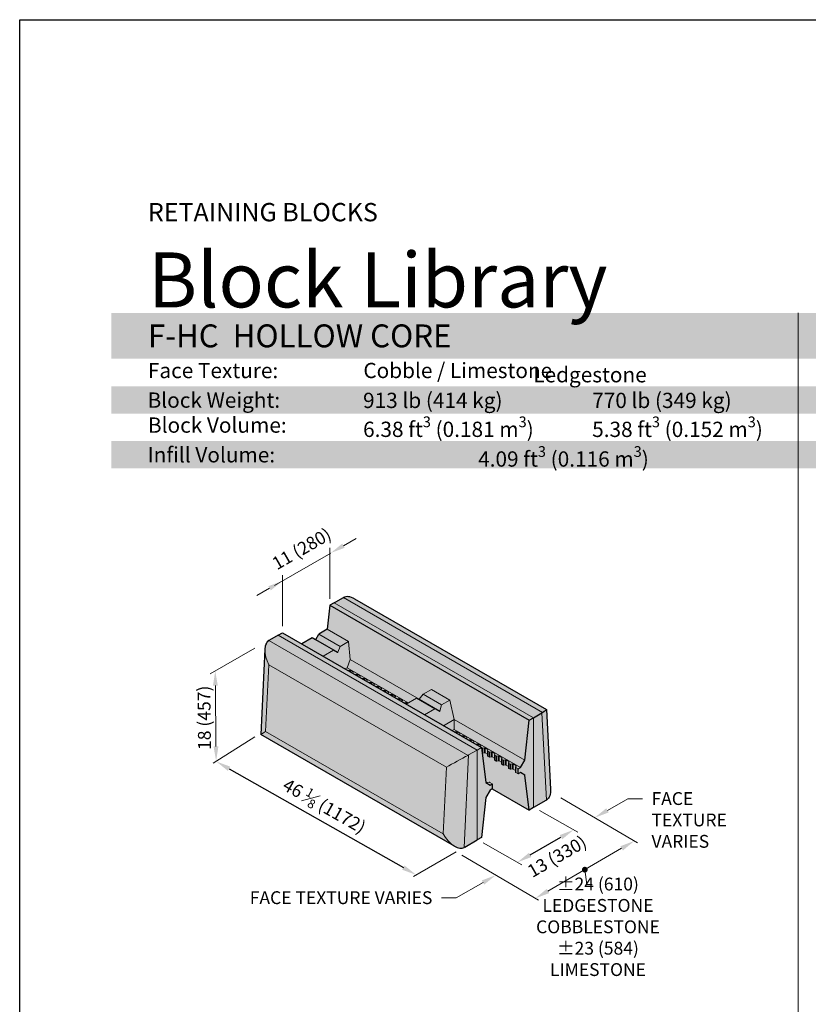
# Model space of a CAD drawing. Units: inches. Extents: x 0 to 102, y -41 to 14.
# Drawn here: x 93 to 98, y -14 to -9 of the extents above; entities that cross this region are included whole.
import ezdxf
from ezdxf import colors
from ezdxf.entities.mleader import LeaderData, LeaderLine
from ezdxf.math import Vec2, Vec3

# ---------------------------------------------------------------- set-up
doc = ezdxf.new("R2010")
doc.units = ezdxf.units.IN
doc.header["$MEASUREMENT"] = 0
doc.layers.get('Defpoints').update_dxf_attribs({"color": 60})
doc.layers.add('Blocks', color=7, linetype='Continuous', lineweight=15)
doc.layers.add('DIMENSION', color=7, linetype='Continuous', lineweight=9)
doc.layers.add('HATCH', color=7, linetype='Continuous', lineweight=25, true_color=0xe9eaeb)
doc.layers.add('PAGE', color=7, linetype='Continuous', lineweight=25, plot=False)
doc.layers.add('Titleblock', color=7, linetype='Continuous')
doc.styles.add('Arial', font='arial.ttf')
doc.styles.add('Century Gothic', font='GOTHIC.TTF')
doc.styles.get("Standard").update_dxf_attribs({"font": 'arial.ttf', "height": 0.07})
doc.dimstyles.get("Standard").update_dxf_attribs({"dimtxt": 0.07, "dimasz": 0.08, "dimexe": 0.18, "dimexo": 0.0625, "dimgap": 0.02, "dimtad": 1, "dimdec": 4, "dimzin": 0, "dimdsep": 46, "dimlunit": 5, "dimtxsty": 'Standard', "dimcen": 0.09, "dimse1": 1, "dimse2": 1, "dimclrt": 256, "dimadec": 0, "dimazin": 0, "dimtfac": 1.25, "dimtdec": 4, "dimtix": 1, "dimtofl": 0, "dimtmove": 0, "dimatfit": 3, "dimfxl": 1, "dimfrac": 1, "dimtolj": 1, "dimtzin": 0, "dimarcsym": 0})

# ---------------------------------------------------------------- blocks, each defined once
blk = doc.blocks.new('*D237')
at = {"layer": 'Defpoints', "color": 0, "transparency": 16777216}
for p in [(94.5734, -12.5982), (95.6638, -13.2166), (95.6639, -13.2166)]:
    blk.add_point(p, dxfattribs=at)
at = {"layer": 'DIMENSION', "color": 0, "lineweight": -2, "transparency": 16777216}
blk.add_line((94.643, -12.6377), (95.5942, -13.1772), dxfattribs=at)
at = {"layer": 'DIMENSION', "color": 0, "transparency": 16777216}
for points in [[(94.6495, -12.6261), (94.6364, -12.6493), (94.5734, -12.5983)], [(95.6008, -13.1656), (95.5877, -13.1888), (95.6638, -13.2166)]]:
    blk.add_solid(points, dxfattribs=at)
at = {"layer": 'DIMENSION', "transparency": 16777216, "insert": (95.1631, -12.8408), "char_height": 0.07, "attachment_point": 5, "rotation": 330.4439}
blk.add_mtext('\\A1;46 {\\H0.7x;\\S1#8;} (1172)', dxfattribs=at)
blk = doc.blocks.new('*D236')
at = {"layer": 'Defpoints', "color": 0, "transparency": 16777216}
for p in [(96.5236, -12.9712), (96.5236, -12.9712), (96.217, -13.148)]:
    blk.add_point(p, dxfattribs=at)
at = {"layer": 'DIMENSION', "color": 0, "lineweight": -2, "transparency": 16777216}
blk.add_line((96.2863, -13.1081), (96.4543, -13.0112), dxfattribs=at)
at = {"layer": 'DIMENSION', "color": 0, "transparency": 16777216}
for points in [[(96.4476, -12.9996), (96.461, -13.0227), (96.5236, -12.9712)], [(96.2796, -13.0965), (96.293, -13.1196), (96.217, -13.148)]]:
    blk.add_solid(points, dxfattribs=at)
at = {"layer": 'DIMENSION', "transparency": 16777216, "insert": (96.4328, -13.1163), "char_height": 0.07, "attachment_point": 5, "rotation": 29.9679}
blk.add_mtext('\\A1;13 (330)', dxfattribs=at)

msp = doc.modelspace()

# ---------------------------------------------------------------- hatches: boundary and pattern name
at = {"layer": 'HATCH', "true_color": 0xc4cd98}
h = msp.add_hatch(color=9, dxfattribs=at)
h.dxf.hatch_style = 1
h.paths.add_polyline_path([(94, -10.40074), (101.5, -10.401), (101.5, -10.151), (94, -10.151)])
at = {"layer": 'HATCH'}
h = msp.add_hatch(color=256, dxfattribs=at)
h.dxf.hatch_style = 1
h.paths.add_polyline_path([(94, -10.701), (101.5, -10.701), (101.5, -10.551), (94, -10.551)])
h.paths.add_polyline_path([(94, -10.61752), (101.5, -10.73426)])
h = msp.add_hatch(color=256, dxfattribs=at)
h.dxf.hatch_style = 1
h.paths.add_polyline_path([(94, -10.99936), (101.5, -10.99936), (101.5, -10.84936), (94, -10.84936)])
h.paths.add_polyline_path([(94, -10.91587), (101.5, -11.03261)])
h = msp.add_hatch(color=256, dxfattribs=at)
h.dxf.hatch_style = 1
edge = h.paths.add_edge_path()
edge.add_line((96.02084, -13.01248), (95.92399, -13.0689))
edge.add_line((95.92399, -13.0689), (95.91324, -13.07248))
edge.add_line((95.91324, -13.07248), (95.89724, -13.07248))
edge.add_line((95.89724, -13.07248), (95.87079, -13.06256))
edge.add_line((95.87079, -13.06256), (94.81347, -12.45212))
edge.add_line((94.81347, -12.45212), (94.83604, -11.98654))
edge.add_line((94.83604, -11.98654), (94.84148, -11.9602))
edge.add_line((94.84148, -11.9602), (94.85799, -11.93932))
edge.add_line((94.85799, -11.93932), (94.93366, -11.8955))
edge.add_line((94.93366, -11.8955), (95.03998, -11.95679))
edge.add_line((95.03998, -11.95679), (95.09672, -11.92409))
edge.add_line((95.09672, -11.92409), (95.11404, -11.93407))
edge.add_arc((95.1139, -11.93188), 0.0022, 273.75935, 335.60836)
edge.add_line((95.1159, -11.93279), (95.133, -11.90317))
edge.add_line((95.133, -11.90317), (95.17879, -11.87678))
edge.add_line((95.17879, -11.87678), (95.19293, -11.74605))
edge.add_line((95.19293, -11.74605), (95.26457, -11.70458))
edge.add_line((95.26457, -11.70458), (95.27598, -11.70018))
edge.add_line((95.27598, -11.70018), (95.29351, -11.69901))
edge.add_line((95.29351, -11.69901), (95.31095, -11.70296))
edge.add_line((95.31095, -11.70296), (95.32788, -11.71083))
edge.add_line((95.32788, -11.71083), (96.37571, -12.31483))
edge.add_line((96.37571, -12.31483), (96.39807, -12.74928))
edge.add_line((96.39807, -12.74928), (96.39796, -12.76232))
edge.add_line((96.39796, -12.76232), (96.39345, -12.78409))
edge.add_line((96.39345, -12.78409), (96.38109, -12.80338))
edge.add_line((96.38109, -12.80338), (96.37272, -12.80982))
edge.add_line((96.37272, -12.80982), (96.28011, -12.86302))
edge.add_line((96.28011, -12.86302), (96.07928, -12.74726))
edge.add_line((96.07928, -12.74726), (96.06798, -12.75378))
edge.add_line((96.06798, -12.75378), (96.04441, -12.7946))
edge.add_line((96.04441, -12.7946), (96.02084, -13.01248))

# ---------------------------------------------------------------- linework, layer by layer
at = {"layer": 'Blocks', "linetype": 'Continuous', "lineweight": 30, "extrusion": (-2.22045e-16, 0.817145, 0.576432)}
for p, q in [((95.2165, -11.73246), (95.26319, -11.70555)), ((95.19293, -11.74605), (95.17879, -11.87678)), ((95.2165, -11.73246), (95.19293, -11.74605)), ((95.19293, -11.74605), (96.28011, -12.37274)), ((95.32788, -11.71083), (96.37571, -12.31483)), ((94.91009, -11.90909), (94.8634, -11.936)), ((94.91009, -11.90909), (94.93366, -11.8955)), ((94.93366, -11.8955), (96.02084, -12.52219)), ((95.09672, -11.92409), (95.03998, -11.95679)), ((95.11404, -11.93407), (95.09672, -11.92409)), ((95.1159, -11.93279), (95.133, -11.90317)), ((95.17879, -11.87678), (95.133, -11.90317)), ((94.83816, -11.98521), (94.81555, -12.45105)), ((96.30368, -12.35915), (96.35037, -12.33224)), ((96.37571, -12.31483), (96.39807, -12.74928)), ((96.25654, -12.59061), (96.28011, -12.37274)), ((96.28011, -12.37274), (96.30368, -12.35915)), ((95.873, -13.06065), (94.81559, -12.45112)), ((96.02084, -12.52219), (96.04441, -12.71289)), ((96.23297, -12.63143), (96.25654, -12.59061)), ((96.22118, -12.63823), (96.23297, -12.63143)), ((96.22118, -12.66546), (96.22118, -12.63823)), ((96.23297, -12.65867), (96.22118, -12.66546)), ((96.25654, -12.67232), (96.23297, -12.65867)), ((96.28011, -12.86302), (96.25654, -12.67232)), ((96.04441, -12.71289), (96.06798, -12.72654)), ((96.06798, -12.72654), (96.07976, -12.71975)), ((96.07976, -12.71975), (96.07976, -12.74698)), ((96.06798, -12.75378), (96.04441, -12.7946)), ((96.07976, -12.74698), (96.06798, -12.75378)), ((96.07928, -12.74726), (96.28011, -12.86302)), ((96.04441, -12.7946), (96.02084, -13.01248)), ((96.37144, -12.81037), (96.30368, -12.84944)), ((96.30368, -12.84944), (96.28011, -12.86302)), ((95.9295, -13.06512), (95.99727, -13.02606)), ((96.02084, -13.01248), (95.99727, -13.02606))]:
    msp.add_line(p, q, dxfattribs=at)
at = {"layer": 'Blocks', "linetype": 'Continuous', "lineweight": 15, "extrusion": (-2.22045e-16, 0.817145, 0.576432)}
for p, q in [((95.26669, -11.70365), (96.35367, -12.33022)), ((96.30368, -12.35915), (95.2165, -11.73246)), ((95.2165, -11.73246), (96.30368, -12.35915)), ((94.91009, -11.90909), (95.99727, -12.53578)), ((95.99727, -12.53578), (94.91009, -11.90909)), ((95.133, -11.90317), (95.24915, -11.97013)), ((95.29494, -11.94373), (95.17879, -11.87678)), ((95.94708, -12.56459), (94.8601, -11.93802)), ((95.1159, -11.93279), (95.23663, -12.00238)), ((95.24915, -11.97013), (95.23663, -12.00238)), ((95.29494, -11.94373), (95.24915, -11.97013)), ((95.30446, -12.0418), (95.29494, -11.94373)), ((95.21287, -11.99104), (95.15613, -12.02375)), ((95.23455, -12.00358), (95.21287, -11.99104)), ((94.84242, -12.4343), (94.8601, -12.07001)), ((94.8601, -12.07001), (95.82943, -12.62876)), ((95.2759, -12.09278), (95.28721, -12.08627)), ((95.28721, -12.08627), (95.30446, -12.0418)), ((95.62014, -12.27818), (95.28721, -12.08627)), ((95.30446, -12.0418), (95.67999, -12.25827)), ((95.29227, -12.10107), (95.30157, -12.09964)), ((95.29227, -12.10222), (95.29227, -12.10107)), ((95.30157, -12.09964), (95.30157, -12.10758)), ((95.30559, -12.10026), (95.31987, -12.10849)), ((95.30559, -12.1099), (95.30559, -12.10026)), ((95.31831, -12.11679), (95.31831, -12.11723)), ((95.32095, -12.11081), (95.31846, -12.11617)), ((95.31987, -12.10849), (95.31987, -12.11313)), ((95.33057, -12.12315), (95.33987, -12.12172)), ((95.33057, -12.1243), (95.33057, -12.12315)), ((95.33987, -12.12172), (95.33987, -12.12966)), ((95.34389, -12.12234), (95.35817, -12.13057)), ((95.34389, -12.13198), (95.34389, -12.12234)), ((95.35662, -12.13887), (95.35662, -12.13931)), ((95.35925, -12.13289), (95.35676, -12.13824)), ((95.35817, -12.13057), (95.35817, -12.13521)), ((95.36888, -12.14523), (95.37817, -12.14379)), ((95.36888, -12.14638), (95.36888, -12.14523)), ((95.37817, -12.14379), (95.37817, -12.15173)), ((95.3822, -12.14442), (95.39647, -12.15264)), ((95.3822, -12.15405), (95.3822, -12.14442)), ((95.39492, -12.16094), (95.39492, -12.16139)), ((95.39755, -12.15496), (95.39506, -12.16032)), ((95.39647, -12.15264), (95.39647, -12.15728)), ((95.40718, -12.16731), (95.41647, -12.16587)), ((95.40718, -12.16845), (95.40718, -12.16731)), ((95.41647, -12.16587), (95.41647, -12.17381)), ((95.4205, -12.16649), (95.43477, -12.17472)), ((95.4205, -12.17613), (95.4205, -12.16649)), ((95.43322, -12.18302), (95.43322, -12.18347)), ((95.43585, -12.17704), (95.43336, -12.1824)), ((95.43477, -12.17472), (95.43477, -12.17936)), ((95.44548, -12.18939), (95.45477, -12.18795)), ((95.44548, -12.19053), (95.44548, -12.18939)), ((95.45477, -12.18795), (95.45477, -12.19589)), ((95.4588, -12.18857), (95.47307, -12.1968)), ((95.4588, -12.19821), (95.4588, -12.18857)), ((95.47152, -12.2051), (95.47152, -12.20554)), ((95.47415, -12.19912), (95.47166, -12.20448)), ((95.47307, -12.1968), (95.47307, -12.20144)), ((95.48378, -12.21146), (95.49308, -12.21003)), ((95.48378, -12.21261), (95.48378, -12.21146)), ((95.49308, -12.21003), (95.49308, -12.21797)), ((95.4971, -12.21065), (95.51138, -12.21888)), ((95.4971, -12.22029), (95.4971, -12.21065)), ((95.50982, -12.22718), (95.50982, -12.22762)), ((95.51245, -12.2212), (95.50996, -12.22656)), ((95.51138, -12.21888), (95.51138, -12.22352)), ((95.52208, -12.23354), (95.53138, -12.23211)), ((95.52208, -12.23469), (95.52208, -12.23354)), ((95.53138, -12.23211), (95.53138, -12.24005)), ((95.5354, -12.23273), (95.54968, -12.24096)), ((95.5354, -12.24237), (95.5354, -12.23273)), ((95.55076, -12.24328), (95.54827, -12.24864)), ((95.54968, -12.24096), (95.54968, -12.2456)), ((95.68017, -12.25805), (95.70185, -12.23108)), ((95.74765, -12.20468), (95.70185, -12.23108)), ((95.70185, -12.23108), (95.80271, -12.28922)), ((95.84851, -12.26282), (95.74765, -12.20468)), ((95.54812, -12.24926), (95.54812, -12.2497)), ((95.56038, -12.25562), (95.56968, -12.25419)), ((95.56038, -12.25677), (95.56038, -12.25562)), ((95.56968, -12.25419), (95.56968, -12.26213)), ((95.5737, -12.25481), (95.58798, -12.26304)), ((95.5737, -12.26445), (95.5737, -12.25481)), ((95.58642, -12.27134), (95.58642, -12.27178)), ((95.58906, -12.26536), (95.58657, -12.27071)), ((95.58798, -12.26304), (95.58798, -12.26768)), ((95.59869, -12.2777), (95.60798, -12.27626)), ((95.59869, -12.27885), (95.59869, -12.2777)), ((95.60798, -12.27626), (95.60798, -12.2842)), ((95.66557, -12.25199), (95.60884, -12.2847)), ((95.61201, -12.27689), (95.6172, -12.27988)), ((95.61201, -12.28287), (95.61201, -12.27689)), ((95.76643, -12.31013), (95.66557, -12.25199)), ((95.68017, -12.25805), (95.79359, -12.32343)), ((95.80271, -12.28922), (95.79359, -12.32343)), ((95.84851, -12.26282), (95.80271, -12.28922)), ((95.87205, -12.36898), (95.84851, -12.26282)), ((95.76643, -12.31013), (95.70969, -12.34284)), ((95.7915, -12.32463), (95.76643, -12.31013)), ((96.35037, -12.33224), (96.37484, -12.8083)), ((95.81355, -12.4027), (95.87205, -12.36898)), ((95.87205, -12.36898), (95.87205, -12.42339)), ((95.87205, -12.36898), (96.25654, -12.59061)), ((96.30368, -12.84944), (96.30368, -12.35915)), ((96.30368, -12.84944), (96.30368, -12.35915)), ((95.81175, -12.99305), (94.84242, -12.4343)), ((95.87205, -12.42339), (95.86074, -12.42991)), ((96.23297, -12.63143), (95.87205, -12.42339)), ((95.87416, -12.43649), (95.88346, -12.43506)), ((95.87416, -12.43764), (95.87416, -12.43649)), ((95.88346, -12.43506), (95.88346, -12.443)), ((95.88748, -12.43568), (95.90176, -12.44391)), ((95.88748, -12.44532), (95.88748, -12.43568)), ((95.9002, -12.45221), (95.9002, -12.45265)), ((95.90284, -12.44623), (95.90035, -12.45159)), ((95.90176, -12.44391), (95.90176, -12.44855)), ((95.91246, -12.45857), (95.92176, -12.45714)), ((95.91246, -12.45972), (95.91246, -12.45857)), ((95.92176, -12.45714), (95.92176, -12.46508)), ((95.92578, -12.45776), (95.94006, -12.46599)), ((95.92578, -12.4674), (95.92578, -12.45776)), ((95.93851, -12.47429), (95.93851, -12.47473)), ((95.94114, -12.46831), (95.93865, -12.47366)), ((95.94006, -12.46599), (95.94006, -12.47063)), ((95.95077, -12.48065), (95.96006, -12.47921)), ((95.95077, -12.4818), (95.95077, -12.48065)), ((95.96006, -12.47921), (95.96006, -12.48715)), ((95.96409, -12.47984), (95.97836, -12.48806)), ((95.96409, -12.48947), (95.96409, -12.47984)), ((95.97681, -12.49636), (95.97681, -12.49681)), ((95.97944, -12.49038), (95.97695, -12.49574)), ((95.97836, -12.48806), (95.97836, -12.4927)), ((95.98907, -12.50273), (95.99836, -12.50129)), ((95.98907, -12.50388), (95.98907, -12.50273)), ((95.99836, -12.50129), (95.99836, -12.50923)), ((96.00239, -12.50191), (96.01666, -12.51014)), ((96.00239, -12.51155), (96.00239, -12.50191)), ((96.01774, -12.51246), (96.01525, -12.51782)), ((96.01666, -12.51014), (96.01666, -12.51478)), ((95.92611, -13.06697), (95.95058, -12.56269)), ((95.99727, -12.53578), (95.95058, -12.56269)), ((95.99727, -12.53578), (96.02084, -12.52219)), ((95.99727, -12.53578), (95.99727, -13.02606)), ((95.99727, -13.02606), (95.99727, -12.53578)), ((96.01511, -12.51844), (96.01511, -12.51889)), ((96.02091, -12.52278), (96.02334, -12.52418)), ((96.02334, -12.52418), (96.02334, -12.54247)), ((96.02737, -12.52481), (96.03666, -12.52337)), ((96.02737, -12.55204), (96.02737, -12.52481)), ((96.03666, -12.55061), (96.02737, -12.55204)), ((96.03666, -12.52337), (96.03666, -12.55061)), ((96.04069, -12.52399), (96.05496, -12.53222)), ((96.04069, -12.55123), (96.04069, -12.52399)), ((96.05341, -12.55856), (96.04069, -12.55123)), ((96.05341, -12.54052), (96.05341, -12.56776)), ((96.05604, -12.53454), (96.05355, -12.5399)), ((96.05463, -12.54222), (96.06165, -12.54626)), ((96.05463, -12.56946), (96.05463, -12.54222)), ((96.05463, -12.56946), (96.06165, -12.5735)), ((96.05496, -12.53222), (96.05496, -12.53686)), ((96.06165, -12.54626), (96.06165, -12.5735)), ((96.06567, -12.54688), (96.07497, -12.54545)), ((96.06567, -12.57412), (96.06567, -12.54688)), ((96.07497, -12.54545), (96.07497, -12.57269)), ((96.07899, -12.54607), (96.09327, -12.5543)), ((96.07899, -12.57331), (96.07899, -12.54607)), ((96.09171, -12.5626), (96.09171, -12.58984)), ((96.09434, -12.55662), (96.09185, -12.56198)), ((96.09293, -12.5643), (96.09995, -12.56834)), ((96.09293, -12.59154), (96.09293, -12.5643)), ((96.09327, -12.5543), (96.09327, -12.55894)), ((96.09995, -12.56834), (96.09995, -12.59558)), ((96.10397, -12.56896), (96.11327, -12.56753)), ((96.10397, -12.5962), (96.10397, -12.56896)), ((96.11327, -12.56753), (96.11327, -12.59477)), ((96.11729, -12.56815), (96.13157, -12.57638)), ((96.11729, -12.59539), (96.11729, -12.56815)), ((96.07497, -12.57269), (96.06567, -12.57412)), ((96.09171, -12.58064), (96.07899, -12.57331)), ((96.09293, -12.59154), (96.09995, -12.59558)), ((96.11327, -12.59477), (96.10397, -12.5962)), ((96.13001, -12.60272), (96.11729, -12.59539)), ((96.13001, -12.58468), (96.13001, -12.61192)), ((96.13265, -12.5787), (96.13016, -12.58406)), ((96.13123, -12.58638), (96.13825, -12.59042)), ((96.13123, -12.61361), (96.13123, -12.58638)), ((96.13123, -12.61361), (96.13825, -12.61766)), ((96.13157, -12.57638), (96.13157, -12.58102)), ((96.13825, -12.59042), (96.13825, -12.61766)), ((96.14227, -12.59104), (96.15157, -12.58961)), ((96.14227, -12.61828), (96.14227, -12.59104)), ((96.15157, -12.61684), (96.14227, -12.61828)), ((96.15157, -12.58961), (96.15157, -12.61684)), ((96.15559, -12.59023), (96.16987, -12.59846)), ((96.15559, -12.61747), (96.15559, -12.59023)), ((96.16831, -12.6248), (96.15559, -12.61747)), ((96.16831, -12.60676), (96.16831, -12.63399)), ((96.17095, -12.60078), (96.16846, -12.60613)), ((96.16954, -12.60845), (96.17655, -12.6125)), ((96.16954, -12.63569), (96.16954, -12.60845)), ((96.16987, -12.59846), (96.16987, -12.6031)), ((96.17655, -12.6125), (96.17655, -12.63974)), ((96.18058, -12.61312), (96.18987, -12.61168)), ((96.18058, -12.64036), (96.18058, -12.61312)), ((96.18987, -12.61168), (96.18987, -12.63892)), ((96.1939, -12.61231), (96.20817, -12.62053)), ((96.1939, -12.63954), (96.1939, -12.61231)), ((96.20925, -12.62285), (96.20676, -12.62821)), ((96.20817, -12.62053), (96.20817, -12.62517)), ((95.82943, -12.62876), (95.81175, -12.99305)), ((96.16954, -12.63569), (96.17655, -12.63974)), ((96.18987, -12.63892), (96.18058, -12.64036)), ((96.20662, -12.64688), (96.1939, -12.63954)), ((96.20662, -12.62883), (96.20662, -12.65607)), ((96.20784, -12.63053), (96.22118, -12.63823)), ((96.20784, -12.65777), (96.20784, -12.63053)), ((96.20784, -12.65777), (96.22118, -12.66546)), ((96.23291, -12.6587), (96.25654, -12.67232)), ((96.04907, -12.71224), (96.04396, -12.7093)), ((96.06239, -12.71143), (96.0531, -12.71287)), ((96.06642, -12.71205), (96.07976, -12.71975))]:
    msp.add_line(p, q, dxfattribs=at)
at = {"layer": 'Blocks', "linetype": 'Continuous', "lineweight": 15}
msp.add_line((95.11404, -11.93407), (95.21287, -11.99104), dxfattribs=at)
at = {"layer": 'Blocks', "linetype": 'Continuous', "lineweight": 30, "extrusion": (-9.21969e-17, 5.55112e-17, -1)}
msp.add_ellipse((95.32231, -11.73963), major_axis=(0.08361, 0), ratio=0.5764323, start_param=-2.3561945, end_param=-2.2986616, dxfattribs=at)
at = {"layer": 'Blocks', "linetype": 'Continuous', "lineweight": 30}
for centre, major_axis, ratio, start_param, end_param in [((95.32552, -11.80566), (-0.06155, 0.10048), 0.5935013, -0.8288415, -0.0446358), ((94.91893, -12.04002), (0.05646, -0.10342), 0.560261, -3.0998068, -2.3991728), ((95.11486, -11.93218), (-0.00104, -0.0018), 0.5778087, 0.1981824, 1.5696039), ((96.29484, -12.36441), (-0.08089, -0.04955), 0.0238826, -3.9128057, -3.1286), ((95.87058, -12.96306), (0.05646, -0.10342), 0.560261, -0.7424199, -0.0158426)]:
    msp.add_ellipse(centre, major_axis=major_axis, ratio=ratio, start_param=start_param, end_param=end_param, dxfattribs=at)
at = {"layer": 'Blocks', "linetype": 'Continuous', "lineweight": 15}
for centre, major_axis, ratio, start_param, end_param in [((94.91893, -12.04002), (0.05646, -0.10342), 0.560261, -3.0998068, -1.5866389), ((95.30265, -12.10196), (-0.00417, 0), 0.5764323, -2.3561945, -1.3089969), ((95.31692, -12.11019), (0.00417, 0), 0.5764323, -0.2617994, 0.7853982), ((95.34095, -12.12404), (-0.00417, 0), 0.5764323, -2.3561945, -1.3089969), ((95.35522, -12.13226), (0.00417, 0), 0.5764323, -0.2617994, 0.7853982), ((95.37925, -12.14611), (-0.00417, 0), 0.5764323, -2.3561945, -1.3089969), ((95.39352, -12.15434), (0.00417, 0), 0.5764323, -0.2617994, 0.7853982), ((95.41755, -12.16819), (-0.00417, 0), 0.5764323, -2.3561945, -1.3089969), ((95.43183, -12.17642), (0.00417, 0), 0.5764323, -0.2617994, 0.7853982), ((95.45585, -12.19027), (-0.00417, 0), 0.5764323, -2.3561945, -1.3089969), ((95.47013, -12.1985), (0.00417, 0), 0.5764323, -0.2617994, 0.7853982), ((95.49415, -12.21235), (-0.00417, 0), 0.5764323, -2.3561945, -1.3089969), ((95.50843, -12.22058), (0.00417, 0), 0.5764323, -0.2617994, 0.7853982), ((95.53246, -12.23443), (-0.00417, 0), 0.5764323, -2.3561945, -1.3089969), ((95.54673, -12.24266), (0.00417, 0), 0.5764323, -0.2617994, 0.7853982), ((95.57076, -12.25651), (-0.00417, 0), 0.5764323, -2.3561945, -1.3089969), ((95.58503, -12.26473), (0.00417, 0), 0.5764323, -0.2617994, 0.7853982), ((95.60906, -12.27858), (-0.00417, 0), 0.5764323, -2.3561945, -1.3089969), ((95.67941, -12.25761), (0.00137, 0.00161), 0.4114125, -2.8664324, -1.4950109), ((94.90125, -12.40431), (-0.08569, -0.04678), 0.0259475, -0.8283765, 0.0158426), ((95.88454, -12.43738), (-0.00417, 0), 0.5764323, -2.3561945, -1.3089969), ((95.89881, -12.44561), (0.00417, 0), 0.5764323, -0.2617994, 0.7853982), ((95.92284, -12.45946), (-0.00417, 0), 0.5764323, -2.3561945, -1.3089969), ((95.93711, -12.46769), (0.00417, 0), 0.5764323, -0.2617994, 0.7853982), ((95.96114, -12.48153), (-0.00417, 0), 0.5764323, -2.3561945, -1.3089969), ((95.97541, -12.48976), (0.00417, 0), 0.5764323, -0.2617994, 0.7853982), ((95.99944, -12.50361), (-0.00417, 0), 0.5764323, -2.3561945, -1.3089969), ((96.01372, -12.51184), (0.00417, 0), 0.5764323, -0.2617994, 0.7853982), ((96.02629, -12.54972), (0.00417, 0), 0.5764323, -2.0125361, -1.3089969), ((96.03774, -12.52569), (-0.00417, 0), 0.5764323, -2.3561945, -1.3089969), ((96.05758, -12.56776), (-0.00417, 0), 0.5764323, 0, 0.7853982), ((96.05202, -12.53392), (0.00417, 0), 0.5764323, -0.2617994, 0.7853982), ((96.07604, -12.54777), (-0.00417, 0), 0.5764323, -2.3561945, -1.3089969), ((96.09032, -12.556), (0.00417, 0), 0.5764323, -0.2617994, 0.7853982), ((96.11435, -12.56985), (-0.00417, 0), 0.5764323, -2.3561945, -1.3089969), ((96.06459, -12.5718), (0.00417, 0), 0.5764323, -2.3561945, -1.3089969), ((96.09588, -12.58984), (-0.00417, 0), 0.5764323, 0, 0.7853982), ((96.10289, -12.59388), (0.00417, 0), 0.5764323, -2.3561945, -1.3089969), ((96.13418, -12.61192), (-0.00417, 0), 0.5764323, 0, 0.7853982), ((96.12862, -12.57808), (0.00417, 0), 0.5764323, -0.2617994, 0.7853982), ((96.1412, -12.61596), (0.00417, 0), 0.5764323, -2.3561945, -1.3089969), ((96.15265, -12.59193), (-0.00417, 0), 0.5764323, -2.3561945, -1.3089969), ((96.16692, -12.60015), (0.00417, 0), 0.5764323, -0.2617994, 0.7853982), ((96.19095, -12.614), (-0.00417, 0), 0.5764323, -2.3561945, -1.3089969), ((96.20522, -12.62223), (0.00417, 0), 0.5764323, -0.2617994, 0.7853982), ((96.17248, -12.63399), (-0.00417, 0), 0.5764323, 0, 0.7853982), ((96.1795, -12.63804), (0.00417, 0), 0.5764323, -2.3561945, -1.3089969), ((96.21078, -12.65607), (-0.00417, 0), 0.5764323, 0, 0.7853982), ((96.05202, -12.71055), (0.00417, 0), 0.5764323, -2.3561945, -1.3089969), ((95.87058, -12.96306), (0.05646, -0.10342), 0.560261, -1.5866389, -0.0158426)]:
    msp.add_ellipse(centre, major_axis=major_axis, ratio=ratio, start_param=start_param, end_param=end_param, dxfattribs=at)
at = {"layer": 'Blocks', "linetype": 'Continuous', "lineweight": 30, "extrusion": (-2.45281e-16, -1.66533e-16, -1)}
for centre, major_axis in [((94.92253, -11.97008), (0.08361, 0)), ((96.29125, -12.29816), (-0.08361, 0))]:
    msp.add_ellipse(centre, major_axis=major_axis, ratio=0.5764323, start_param=-2.4137274, end_param=-2.3561944, dxfattribs=at)
at = {"layer": 'Blocks', "linetype": 'Continuous', "lineweight": 15, "extrusion": (-1.32254e-16, -8.46216e-17, -1)}
msp.add_ellipse((95.23531, -12.00162), major_axis=(-0.00046, -0.00208), ratio=0.698036, start_param=-1.3520305, end_param=0.2187658, dxfattribs=at)
at = {"layer": 'Blocks', "linetype": 'Continuous', "lineweight": 15, "extrusion": (1.14647e-16, -8.73894e-32, -1)}
msp.add_ellipse((95.29119, -12.09875), major_axis=(-0.00417, 0), ratio=0.5764323, start_param=-1.8325957, end_param=-1.3632605, dxfattribs=at)
at = {"layer": 'Blocks', "linetype": 'Continuous', "lineweight": 15, "extrusion": (-1.34674e-16, -1.3701e-30, -1)}
msp.add_ellipse((95.32248, -12.11679), major_axis=(-0.00417, 0), ratio=0.5764323, start_param=-0.2075359, end_param=0.2617994, dxfattribs=at)
at = {"layer": 'Blocks', "linetype": 'Continuous', "lineweight": 15, "extrusion": (-4.29145e-17, -2.77556e-16, -1)}
msp.add_ellipse((95.3295, -12.12083), major_axis=(-0.00417, 0), ratio=0.5764323, start_param=-1.8325957, end_param=-1.3632605, dxfattribs=at)
at = {"layer": 'Blocks', "linetype": 'Continuous', "lineweight": 15, "extrusion": (-3.96509e-17, 5.55112e-17, -1)}
msp.add_ellipse((95.36078, -12.13887), major_axis=(-0.00417, 0), ratio=0.5764323, start_param=-0.2075359, end_param=0.2617994, dxfattribs=at)
at = {"layer": 'Blocks', "linetype": 'Continuous', "lineweight": 15, "extrusion": (-5.93998e-17, -1.11022e-16, -1)}
for centre in [(95.3678, -12.14291), (95.4061, -12.16499)]:
    msp.add_ellipse(centre, major_axis=(-0.00417, 0), ratio=0.5764323, start_param=-1.8325957, end_param=-1.3632605, dxfattribs=at)
at = {"layer": 'Blocks', "linetype": 'Continuous', "lineweight": 15, "extrusion": (-2.64292e-17, 5.55112e-17, -1)}
msp.add_ellipse((95.39908, -12.16094), major_axis=(-0.00417, 0), ratio=0.5764323, start_param=-0.2075359, end_param=0.2617994, dxfattribs=at)
at = {"layer": 'Blocks', "linetype": 'Continuous', "lineweight": 15, "extrusion": (-1.29452e-16, 1.11022e-16, -1)}
msp.add_ellipse((95.43739, -12.18302), major_axis=(-0.00417, 0), ratio=0.5764323, start_param=-0.2075359, end_param=0.2617994, dxfattribs=at)
at = {"layer": 'Blocks', "linetype": 'Continuous', "lineweight": 15, "extrusion": (-1.06425e-16, -1.66533e-16, -1)}
msp.add_ellipse((95.4444, -12.18707), major_axis=(-0.00417, 0), ratio=0.5764323, start_param=-1.8325957, end_param=-1.3632605, dxfattribs=at)
at = {"layer": 'Blocks', "linetype": 'Continuous', "lineweight": 15, "extrusion": (-3.00541e-17, 5.55112e-17, -1)}
msp.add_ellipse((95.47569, -12.2051), major_axis=(-0.00417, 0), ratio=0.5764323, start_param=-0.2075359, end_param=0.2617994, dxfattribs=at)
at = {"layer": 'Blocks', "linetype": 'Continuous', "lineweight": 15, "extrusion": (-6.73994e-17, -1.66533e-16, -1)}
msp.add_ellipse((95.4827, -12.20914), major_axis=(-0.00417, 0), ratio=0.5764323, start_param=-1.8325957, end_param=-1.3632605, dxfattribs=at)
at = {"layer": 'Blocks', "linetype": 'Continuous', "lineweight": 15, "extrusion": (-2.39988e-17, -7.01881e-33, -1)}
msp.add_ellipse((95.51399, -12.22718), major_axis=(-0.00417, 0), ratio=0.5764323, start_param=-0.2075359, end_param=0.2617994, dxfattribs=at)
at = {"layer": 'Blocks', "linetype": 'Continuous', "lineweight": 15, "extrusion": (-7.951e-17, -5.55112e-17, -1)}
msp.add_ellipse((95.521, -12.23122), major_axis=(-0.00417, 0), ratio=0.5764323, start_param=-1.8325957, end_param=-1.3632605, dxfattribs=at)
at = {"layer": 'Blocks', "linetype": 'Continuous', "lineweight": 15, "extrusion": (-6.05526e-18, -4.46003e-33, -1)}
msp.add_ellipse((95.55229, -12.24926), major_axis=(-0.00417, 0), ratio=0.5764323, start_param=-0.2075359, end_param=0.2617994, dxfattribs=at)
at = {"layer": 'Blocks', "linetype": 'Continuous', "lineweight": 15, "extrusion": (-2.44849e-17, -5.55112e-17, -1)}
msp.add_ellipse((95.55931, -12.2533), major_axis=(-0.00417, 0), ratio=0.5764323, start_param=-1.8325957, end_param=-1.3632605, dxfattribs=at)
at = {"layer": 'Blocks', "linetype": 'Continuous', "lineweight": 15, "extrusion": (5.56917e-18, -8.44422e-34, -1)}
msp.add_ellipse((95.59059, -12.27134), major_axis=(-0.00417, 0), ratio=0.5764323, start_param=-0.2075359, end_param=0.2617994, dxfattribs=at)
at = {"layer": 'Blocks', "linetype": 'Continuous', "lineweight": 15, "extrusion": (-5.89138e-17, -2.77556e-16, -1)}
msp.add_ellipse((95.59761, -12.27538), major_axis=(-0.00417, 0), ratio=0.5764323, start_param=-1.8325957, end_param=-1.3632605, dxfattribs=at)
at = {"layer": 'Blocks', "linetype": 'Continuous', "lineweight": 15, "extrusion": (2.00645e-16, 1.53093e-17, -1)}
msp.add_ellipse((95.79206, -12.32255), major_axis=(0.00017, -0.00226), ratio=0.7150603, start_param=-1.1154279, end_param=0.4553684, dxfattribs=at)
at = {"layer": 'Blocks', "linetype": 'Continuous', "lineweight": 15, "extrusion": (-1.14022e-17, -3.33067e-16, -1)}
msp.add_ellipse((95.87308, -12.43417), major_axis=(-0.00417, 0), ratio=0.5764323, start_param=-1.8325957, end_param=-1.3632605, dxfattribs=at)
at = {"layer": 'Blocks', "linetype": 'Continuous', "lineweight": 15, "extrusion": (-3.44289e-17, 1.2865e-32, -1)}
msp.add_ellipse((95.90437, -12.45221), major_axis=(-0.00417, 0), ratio=0.5764323, start_param=-0.2075359, end_param=0.2617994, dxfattribs=at)
at = {"layer": 'Blocks', "linetype": 'Continuous', "lineweight": 15, "extrusion": (-3.4026e-18, -1.11022e-16, -1)}
msp.add_ellipse((95.91139, -12.45625), major_axis=(-0.00417, 0), ratio=0.5764323, start_param=-1.8325957, end_param=-1.3632605, dxfattribs=at)
at = {"layer": 'Blocks', "linetype": 'Continuous', "lineweight": 15, "extrusion": (-3.16513e-17, -1.11022e-16, -1)}
msp.add_ellipse((95.94267, -12.47429), major_axis=(-0.00417, 0), ratio=0.5764323, start_param=-0.2075359, end_param=0.2617994, dxfattribs=at)
at = {"layer": 'Blocks', "linetype": 'Continuous', "lineweight": 15, "extrusion": (-7.15104e-17, -1.11022e-16, -1)}
msp.add_ellipse((95.94969, -12.47833), major_axis=(-0.00417, 0), ratio=0.5764323, start_param=-1.8325957, end_param=-1.3632605, dxfattribs=at)
at = {"layer": 'Blocks', "linetype": 'Continuous', "lineweight": 15, "extrusion": (-5.35668e-17, 5.55112e-17, -1)}
msp.add_ellipse((95.98097, -12.49636), major_axis=(-0.00417, 0), ratio=0.5764323, start_param=-0.2075359, end_param=0.2617994, dxfattribs=at)
at = {"layer": 'Blocks', "linetype": 'Continuous', "lineweight": 15, "extrusion": (-8.75096e-17, -1.11022e-16, -1)}
msp.add_ellipse((95.98799, -12.50041), major_axis=(-0.00417, 0), ratio=0.5764323, start_param=-1.8325957, end_param=-1.3632605, dxfattribs=at)
at = {"layer": 'Blocks', "linetype": 'Continuous', "lineweight": 15, "extrusion": (2.57138e-15, -5.17365e-15, -1)}
msp.add_ellipse((95.88826, -12.59878), major_axis=(0.08569, 0.04678), ratio=0.0259475, start_param=-2.3132162, end_param=-0.8000483, dxfattribs=at)
at = {"layer": 'Blocks', "linetype": 'Continuous', "lineweight": 15, "extrusion": (-6.21997e-17, 5.55112e-17, -1)}
msp.add_ellipse((95.89146, -12.52861), major_axis=(-0.08361, 0), ratio=0.5764323, start_param=-2.3561945, end_param=-2.2986616, dxfattribs=at)
at = {"layer": 'Blocks', "linetype": 'Continuous', "lineweight": 15, "extrusion": (-1.01564e-16, -1.11022e-16, -1)}
msp.add_ellipse((96.01928, -12.51844), major_axis=(-0.00417, 0), ratio=0.5764323, start_param=-0.2075359, end_param=0.2617994, dxfattribs=at)
at = {"layer": 'Blocks', "linetype": 'Continuous', "lineweight": 15, "extrusion": (-1.22911e-16, -1.66533e-16, -1)}
msp.add_ellipse((96.02629, -12.52249), major_axis=(-0.00417, 0), ratio=0.5764323, start_param=-1.8325957, end_param=-0.7853982, dxfattribs=at)
at = {"layer": 'Blocks', "linetype": 'Continuous', "lineweight": 15, "extrusion": (-1.50534e-16, 1.11022e-16, -1)}
msp.add_ellipse((96.03774, -12.55293), major_axis=(0.00417, 0), ratio=0.5764323, start_param=-1.8325957, end_param=-0.7853982, dxfattribs=at)
at = {"layer": 'Blocks', "linetype": 'Continuous', "lineweight": 15, "extrusion": (-6.20525e-17, 1.66533e-16, -1)}
msp.add_ellipse((96.05758, -12.54052), major_axis=(-0.00417, 0), ratio=0.5764323, start_param=-0.7853982, end_param=0.2617994, dxfattribs=at)
at = {"layer": 'Blocks', "linetype": 'Continuous', "lineweight": 15, "extrusion": (-7.951e-17, 1.11022e-16, -1)}
msp.add_ellipse((96.06459, -12.54456), major_axis=(-0.00417, 0), ratio=0.5764323, start_param=-1.8325957, end_param=-0.7853982, dxfattribs=at)
at = {"layer": 'Blocks', "linetype": 'Continuous', "lineweight": 15, "extrusion": (-1.24105e-16, 5.55112e-17, -1)}
msp.add_ellipse((96.09588, -12.5626), major_axis=(-0.00417, 0), ratio=0.5764323, start_param=-0.7853982, end_param=0.2617994, dxfattribs=at)
at = {"layer": 'Blocks', "linetype": 'Continuous', "lineweight": 15, "extrusion": (-2.33933e-16, -2.22045e-16, -1)}
msp.add_ellipse((96.10289, -12.56664), major_axis=(-0.00417, 0), ratio=0.5764323, start_param=-1.8325957, end_param=-0.7853982, dxfattribs=at)
at = {"layer": 'Blocks', "linetype": 'Continuous', "lineweight": 15, "extrusion": (-3.15123e-17, -1.11022e-16, -1)}
msp.add_ellipse((96.07604, -12.57501), major_axis=(0.00417, 0), ratio=0.5764323, start_param=-1.8325957, end_param=-0.7853982, dxfattribs=at)
at = {"layer": 'Blocks', "linetype": 'Continuous', "lineweight": 15, "extrusion": (-9.50231e-17, -3.83406e-32, -1)}
msp.add_ellipse((96.11435, -12.59709), major_axis=(0.00417, 0), ratio=0.5764323, start_param=-1.8325957, end_param=-0.7853982, dxfattribs=at)
at = {"layer": 'Blocks', "linetype": 'Continuous', "lineweight": 15, "extrusion": (-4.63171e-17, 5.55112e-17, -1)}
msp.add_ellipse((96.13418, -12.58468), major_axis=(-0.00417, 0), ratio=0.5764323, start_param=-0.7853982, end_param=0.2617994, dxfattribs=at)
at = {"layer": 'Blocks', "linetype": 'Continuous', "lineweight": 15, "extrusion": (3.95119e-17, -5.55112e-17, -1)}
msp.add_ellipse((96.1412, -12.58872), major_axis=(-0.00417, 0), ratio=0.5764323, start_param=-1.8325957, end_param=-0.7853982, dxfattribs=at)
at = {"layer": 'Blocks', "linetype": 'Continuous', "lineweight": 15, "extrusion": (-1.18536e-16, -5.55112e-17, -1)}
msp.add_ellipse((96.15265, -12.61916), major_axis=(0.00417, 0), ratio=0.5764323, start_param=-1.8325957, end_param=-0.7853982, dxfattribs=at)
at = {"layer": 'Blocks', "linetype": 'Continuous', "lineweight": 15, "extrusion": (-2.25406e-17, 5.55112e-17, -1)}
msp.add_ellipse((96.17248, -12.60676), major_axis=(-0.00417, 0), ratio=0.5764323, start_param=-0.7853982, end_param=0.2617994, dxfattribs=at)
at = {"layer": 'Blocks', "linetype": 'Continuous', "lineweight": 15, "extrusion": (-2.41933e-16, -1.66533e-16, -1)}
msp.add_ellipse((96.1795, -12.6108), major_axis=(-0.00417, 0), ratio=0.5764323, start_param=-1.8325957, end_param=-0.7853982, dxfattribs=at)
at = {"layer": 'Blocks', "linetype": 'Continuous', "lineweight": 15, "extrusion": (-1.03023e-16, -2.44116e-32, -1)}
msp.add_ellipse((96.19095, -12.64124), major_axis=(0.00417, 0), ratio=0.5764323, start_param=-1.8325957, end_param=-0.7853982, dxfattribs=at)
at = {"layer": 'Blocks', "linetype": 'Continuous', "lineweight": 15, "extrusion": (-3.88036e-17, -5.55112e-17, -1)}
msp.add_ellipse((96.21078, -12.62883), major_axis=(-0.00417, 0), ratio=0.5764323, start_param=-0.7853982, end_param=0.2617994, dxfattribs=at)
at = {"layer": 'Blocks', "linetype": 'Continuous', "lineweight": 15, "extrusion": (-1.70158e-16, 5.55112e-17, -1)}
msp.add_ellipse((96.06347, -12.71375), major_axis=(0.00417, 0), ratio=0.5764323, start_param=-1.8325957, end_param=-0.7853982, dxfattribs=at)
at = {"layer": 'Blocks', "linetype": 'Continuous', "lineweight": 30, "extrusion": (1.23668e-16, 1.06586e-17, -1)}
msp.add_ellipse((96.31252, -12.70831), major_axis=(-0.06155, 0.10048), ratio=0.5935013, start_param=2.3127512, end_param=3.1286, dxfattribs=at)
at = {"layer": 'Blocks', "linetype": 'Continuous', "lineweight": 30, "extrusion": (-5.54449e-17, -9.61863e-17, -1)}
msp.add_ellipse((96.37144, -12.74228), major_axis=(-0.04162, -0.0722), ratio=0.5778087, start_param=-0.8418341, end_param=-0.7842057, dxfattribs=at)
at = {"layer": 'Blocks', "linetype": 'Continuous', "lineweight": 30, "extrusion": (1.6465e-16, -1.58983e-16, -1)}
msp.add_ellipse((95.9295, -12.99703), major_axis=(-0.04162, -0.0722), ratio=0.5778087, start_param=-0.7842057, end_param=-0.7265773, dxfattribs=at)
at = {"layer": 'DIMENSION'}
for p, q in [((95.26714, -11.42084), (95.33645, -11.38088)), ((95.19293, -11.71114), (95.19232, -11.43158)), ((94.89122, -11.63759), (95.19784, -11.4608)), ((94.93366, -11.86064), (94.93366, -11.581)), ((94.86436, -11.65309), (94.79505, -11.69305)), ((94.78371, -11.9796), (94.53927, -12.12072)), ((94.57146, -12.51604), (94.56822, -12.18445)), ((94.78291, -12.46298), (94.55564, -12.60817)), ((96.45389, -12.79642), (96.87225, -13.04177)), ((96.33654, -12.86462), (96.54643, -12.98424)), ((96.03021, -13.04157), (96.2401, -13.16119)), ((95.88253, -13.09034), (95.6487, -13.22534)), ((96.38319, -13.30491), (96.78575, -13.07174)), ((95.91286, -13.10977), (96.33122, -13.35513)), ((96.58447, -13.18832), (96.59577, -13.26925)), ((96.59577, -13.26925), (96.62559, -13.26925))]:
    msp.add_line(p, q, dxfattribs=at)
at = {"layer": 'DIMENSION', "const_width": 0.01562}
msp.add_lwpolyline([(96.57666, -13.18832, 1), (96.59228, -13.18832, 1)], format="xyb", close=True, dxfattribs=at)
at = {"layer": 'DIMENSION'}
for points in [[(95.26048, -11.40929), (95.2738, -11.43239), (95.19784, -11.4608)], [(94.8577, -11.64154), (94.87102, -11.66464), (94.93366, -11.61313)], [(94.58155, -12.18432), (94.55489, -12.18458), (94.56744, -12.10446)], [(94.5848, -12.51591), (94.55813, -12.51617), (94.57225, -12.59603)], [(96.77906, -13.0602), (96.79243, -13.08327), (96.85497, -13.03164)], [(96.37651, -13.29337), (96.38988, -13.31645), (96.31397, -13.34501)]]:
    msp.add_solid(points, dxfattribs=at)
at = {"layer": 'PAGE'}
msp.add_lwpolyline([(93.5, -8.551), (102, -8.551), (102, -19.551), (93.5, -19.551)], close=True, dxfattribs=at)
at = {"layer": 'Titleblock', "lineweight": 5}
msp.add_line((97.75, -18.25106), (97.75, -10.151), dxfattribs=at)

# ---------------------------------------------------------------- texts
at = {"layer": 'DIMENSION', "char_height": 0.07, "attachment_point": 5}
for s, insert, rotation in [('\\A1;11 (280)', (95.03893, -11.43748), 29.96787), ('\\A1;18 (457)', (94.50721, -12.35977), 90.56022), ('\\A1;±24 (610) \\PLEDGESTONE\\PCOBBLESTONE\\P±23 (584)\\PLIMESTONE', (96.65645, -13.50014), 0.01)]:
    msp.add_mtext(s, dxfattribs=dict(at, insert=insert, rotation=rotation))
at = {"layer": 'Titleblock'}
for s, insert, char_height, width, attachment_point, style in [('{\\fCentury Gothic|b1|i0|c0|p34;\\C8;\\c7631472;RETAINING BLOCKS}', (94.2, -9.551), 0.1, 4.8134845, 1, 'Century Gothic'), ('{\\C7;Block Library}', (94.2, -10.12073), 0.3, 2.6721058, 7, 'Arial'), ('{\\fCentury Gothic|b1|i0|c0|p34;\\C255;\\c16777215;F-HC  HOLLOW CORE}', (94.2, -10.2135), 0.125, 3.4848263, 1, 'Century Gothic')]:
    msp.add_mtext(s, dxfattribs=dict(at, insert=insert, char_height=char_height, width=width, attachment_point=attachment_point, style=style))
at = {"layer": 'Titleblock', "attachment_point": 4, "line_spacing_factor": 0.9, "style": 'Arial'}
for s, insert, char_height, width in [('Cobble / Limestone', (95.37576, -10.4756), 0.0833, 1.3080312), ('Face Texture:', (94.2, -10.47587), 0.0833, 1.3080312), ('\\pi0.35656;Ledgestone', (96.27348, -10.48796), 0.0833, 1.3080312), ('Block Weight:', (94.19802, -10.63732), 0.0833, 1.3080312), ('913 lb (414 kg)', (95.37429, -10.63881), 0.08333, 0.9674952), ('770 lb (349 kg)', (96.62476, -10.63888), 0.08333, 0.9674952), ('Block Volume:', (94.2, -10.77365), 0.0833, 1.3080312), ('\\A1;6.38 ft{\\H0.7x;\\S3^ ;} (0.181 m{\\H0.7x;\\S3^ ;})', (95.37429, -10.78585), 0.08333, 1.0395486), ('\\A1;5.38 ft{\\H0.7x;\\S3^ ;} (0.152 m{\\H0.7x;\\S3^ ;})', (96.62476, -10.78609), 0.08333, 1.0395486), ('Infill Volume:', (94.19802, -10.93567), 0.0833, 1.3080312), ('\\A1;4.09 ft{\\H0.7x;\\S3^ ;} (0.116 m{\\H0.7x;\\S3^ ;})', (96.00234, -10.94787), 0.08333, 1.0395486)]:
    msp.add_mtext(s, dxfattribs=dict(at, insert=insert, char_height=char_height, width=width))

# ---------------------------------------------------------------- dimensions: what is measured, and where the dimension line sits
at = {"layer": 'DIMENSION'}
dim = msp.add_linear_dim(base=(95.66383, -13.21664), p1=(94.5734, -12.59822), p2=(95.66387, -13.21658), angle=330.4439, text='46 {\\H0.7x;\\S1#8;} (1172)', dimstyle='Standard', dxfattribs=at)
dim.commit()
dim.dimension.update_dxf_attribs({"geometry": '*D237', "text_midpoint": (95.12371, -12.91035), "dimtype": 161})
dim = msp.add_linear_dim(base=(96.52361, -12.97124), p1=(96.217, -13.14803), p2=(96.52361, -12.97124), angle=29.96787, text='13 (330)', dimstyle='Standard', override={"dimtoh": 1, "dimtofl": 1, "dimtmove": 2, "dimatfit": 1}, dxfattribs=at)
dim.commit()
dim.dimension.update_dxf_attribs({"geometry": '*D236', "text_midpoint": (96.43277, -13.11626), "dimtype": 161})

# ---------------------------------------------------------------- leaders
ml = msp.add_multileader_mtext('Standard', dxfattribs=at)
ml.set_content('FACE TEXTURE VARIES', color=256)
ml.set_leader_properties(color=256, linetype='ByLayer', lineweight=-1)
ml.build(insert=Vec2(0, 0))
ml.multileader.update_dxf_attribs({"text_right_attachment_type": 2, "dogleg_length": 0.08, "arrow_head_size": 0.08})
ctx = ml.context
ctx.base_point, ctx.char_height, ctx.arrow_head_size, ctx.landing_gap_size, ctx.plane_origin = Vec3(96.89861, -12.801), 0.07, 0.08, 0.05, Vec3(97.81765, -12.05405)
ctx.right_attachment = 2
notes = []
notes.append((ctx, [(1, (1, 1, 0), (96.81861, -12.801), (1, 0), 0.08, [(0, [(96.63876, -12.90484)], 0, [])])]))
ctx.mtext.insert, ctx.mtext.width, ctx.mtext.flow_direction = Vec3(96.94861, -12.76541), 0.4614186, 5
ml = msp.add_multileader_mtext('Standard', dxfattribs=at)
ml.set_content('FACE TEXTURE VARIES', color=256)
ml.set_leader_properties(color=256, linetype='ByLayer', lineweight=-1)
ml.build(insert=Vec2(0, 0))
ml.multileader.update_dxf_attribs({"text_right_attachment_type": 2, "dogleg_length": 0.08, "arrow_head_size": 0.08})
ctx = ml.context
ctx.base_point, ctx.char_height, ctx.arrow_head_size, ctx.landing_gap_size, ctx.plane_origin = Vec3(94.58544, -13.34171), 0.07, 0.08, 0.05, Vec3(96.07541, -13.26458)
ctx.right_attachment, ctx.text_align_type = 2, 2
notes.append((ctx, [(0, (1, 1, 0), (95.88253, -13.34231), (-1, 0), 0.08, [(0, [(96.09832, -13.21854)], 0, [])])]))
ctx.mtext.insert, ctx.mtext.alignment, ctx.mtext.flow_direction = Vec3(95.75253, -13.30611), 3, 5
for ctx, leaders in notes:
    for number, flags, end, landing, length, lines in leaders:
        leader = LeaderData()
        leader.index, (leader.has_last_leader_line, leader.has_dogleg_vector, leader.attachment_direction) = number, flags
        leader.last_leader_point, leader.dogleg_vector, leader.dogleg_length = Vec3(end), Vec3(landing), length
        for number, points, colour, breaks in lines:
            line = LeaderLine()
            line.index, line.vertices, line.color, line.breaks = number, Vec3.list(points), colors.encode_raw_color(colour), breaks
            leader.lines.append(line)
        ctx.leaders.append(leader)

doc.saveas('drawing.dxf')
